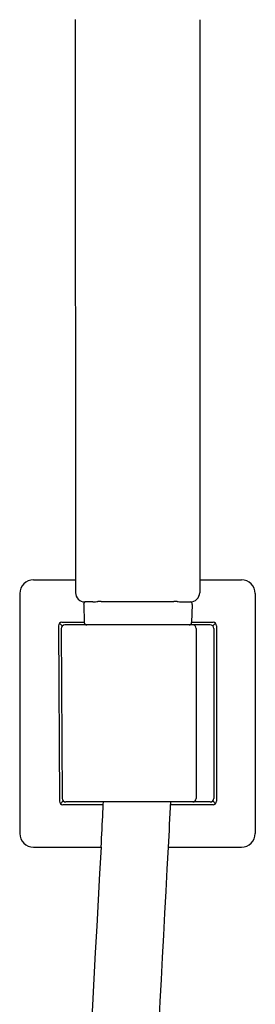
# Model space of a CAD drawing. Extents: x 5576.9 to 5594.2, y 303.6 to 349.1.
# Drawn here: x 5578.1 to 5580.1, y 336 to 344.4 of the extents above; entities that cross this region are included whole.
import ezdxf

# ---------------------------------------------------------------- set-up
doc = ezdxf.new("R2010")
doc.units = 0
doc.header["$LTSCALE"] = 0.64311
doc.layers.get('0').update_dxf_attribs({"color": 255, "linetype": 'CONTINUOUS'})

msp = doc.modelspace()

# ---------------------------------------------------------------- linework, layer by layer
for p, q in [((5578.5878, 344.4394), (5578.5911, 339.5445)), ((5579.6492, 344.4388), (5579.6492, 339.5444)), ((5578.2329, 339.6547), (5578.591, 339.6547)), ((5579.6492, 339.6547), (5580.0048, 339.6547)), ((5578.1149, 339.5367), (5578.1149, 337.4893)), ((5580.1228, 339.5367), (5580.1228, 337.4893)), ((5578.66, 339.4438), (5578.6654, 339.2897)), ((5578.7384, 339.4658), (5578.6698, 339.4658)), ((5578.8085, 339.4703), (5579.4276, 339.4703)), ((5579.4993, 339.4658), (5579.5681, 339.4658)), ((5579.5855, 339.4438), (5579.5801, 339.2897)), ((5578.4456, 339.2628), (5578.4537, 337.7629)), ((5578.4544, 339.2839), (5578.4779, 339.2603)), ((5578.4751, 339.2924), (5578.6653, 339.2924)), ((5579.7389, 339.2689), (5578.4987, 339.2689)), ((5579.5802, 339.2924), (5579.7625, 339.2924)), ((5579.7598, 339.2603), (5579.7833, 339.2838)), ((5579.792, 339.2629), (5579.792, 337.763)), ((5578.4692, 339.2393), (5578.4773, 337.7864)), ((5579.6192, 339.2394), (5579.6192, 337.7866)), ((5579.7684, 339.2394), (5579.7684, 337.7866)), ((5578.4624, 337.7422), (5578.4858, 337.7659)), ((5579.7389, 337.7571), (5578.5068, 337.7571)), ((5579.76, 337.7659), (5579.7834, 337.7422)), ((5578.8271, 337.7335), (5578.4832, 337.7335)), ((5579.7625, 337.7335), (5579.3986, 337.7335)), ((5578.2329, 337.3713), (5578.8089, 337.3713)), ((5579.3802, 337.3713), (5580.0048, 337.3713))]:
    msp.add_line(p, q)
for centre, radius, start, end in [((5578.2329, 339.5367), 0.118, 90, 180), ((5580.0048, 339.5367), 0.118, 360, 90), ((5578.6701, 339.5448), 0.079, 180.18929, 269.81999), ((5579.57, 339.545), 0.0792, 268.61361, 359.5726), ((5578.6819, 339.4443), 0.022, 101.80024, 181.30516), ((5578.6834, 340.4626), 0.9983, 273.16034, 275.67472), ((5578.8118, 339.0802), 0.3901, 90.48852, 94.36723), ((5578.8118, 339.0802), 0.3901, 89.51009, 89.51148), ((5579.4264, 339.0888), 0.3815, 85.60756, 89.81238), ((5579.5533, 340.4511), 0.9868, 264.31793, 266.86169), ((5579.5636, 339.4443), 0.0219, 358.56477, 78.2057), ((5578.4751, 339.2629), 0.0295, 90, 180.30985), ((5578.4987, 339.2394), 0.0295, 90, 180.32006), ((5578.6868, 339.2904), 0.0215, 182, 270), ((5579.5586, 339.2904), 0.0215, 270, 358), ((5579.5897, 339.2394), 0.0295, 360, 90), ((5579.7389, 339.2394), 0.0295, 0, 90), ((5579.7625, 339.2629), 0.0295, 0.00001, 90), ((5578.4832, 337.763), 0.0295, 180.30985, 270), ((5578.5068, 337.7866), 0.0295, 180.32006, 270), ((2663.4617, 484.6775), 2919.0663, 357.1133999, 357.115011), ((68604.8446, -2873.2821), 63107.1903, 177.083399359, 177.083750097), ((6728.9615, 279.1846), 1151.0529, 177.0831846, 177.0843588), ((5579.5897, 337.7866), 0.0295, 270, 360), ((5579.7389, 337.7866), 0.0295, 270, 360), ((5579.7625, 337.763), 0.0295, 270, 0.00001), ((-53737.326, 3326.1278), 59391.3843, 357.115482408, 357.115775918), ((5578.2329, 337.4893), 0.118, 180, 270), ((5580.0048, 337.4893), 0.118, 270, 360), ((5733.627, 328.3141), 155.0828, 176.651885, 181.975873), ((5750.6562, 327.6649), 171.5508, 176.756462, 178.770895)]:
    msp.add_arc(centre, radius, start, end)

doc.saveas('drawing.dxf')
